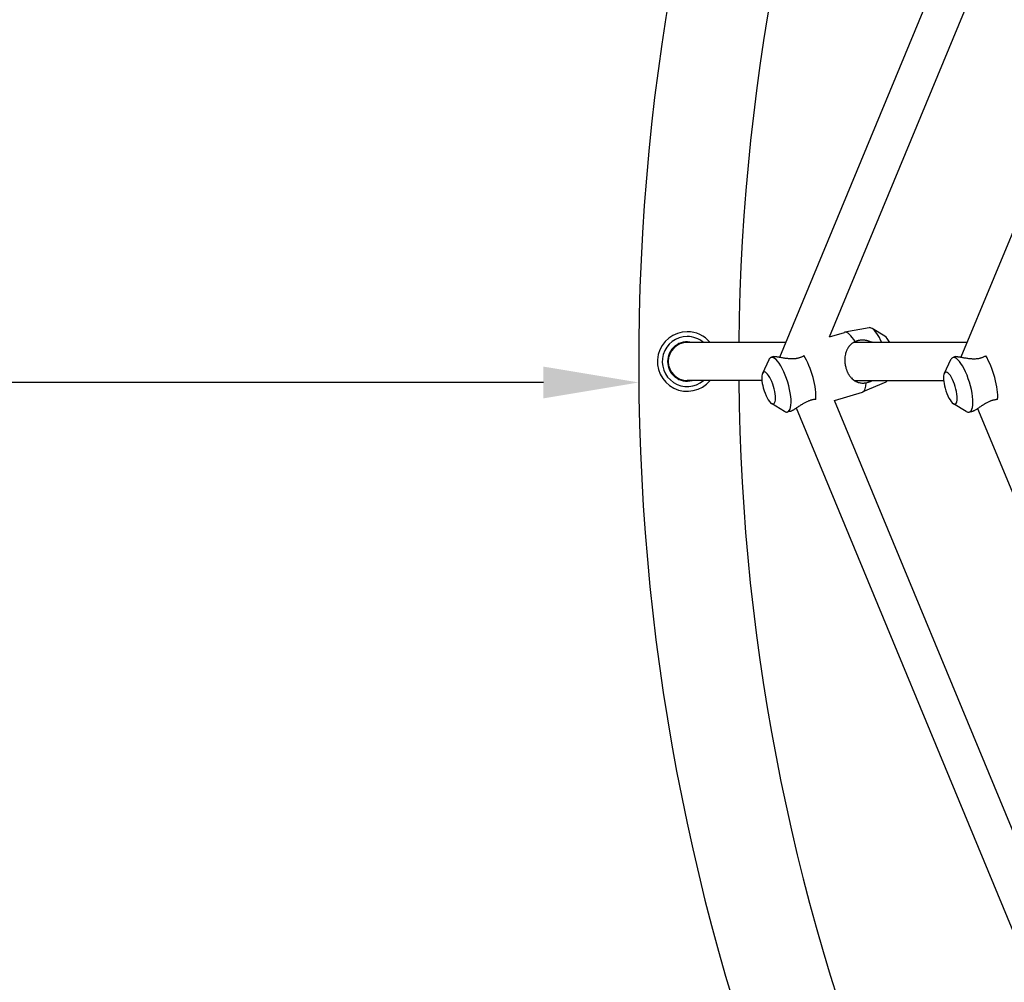
# Model space of a CAD drawing. Units: millimetres. Extents: x 1552 to 6394, y -3149 to 1693.
# Drawn here: x 2792 to 3206, y -988 to -584 of the extents above; entities that cross this region are included whole.
import ezdxf

# ---------------------------------------------------------------- set-up
doc = ezdxf.new("R2010")
doc.units = ezdxf.units.MM
doc.dimstyles.new('ISO-25', dxfattribs={"dimtxt": 2.5, "dimasz": 2.5, "dimexe": 1.25, "dimexo": 0.625, "dimtad": 1, "dimtxsty": 'Standard', "dimcen": 2.5, "dimadec": 0, "dimazin": 0, "dimtfac": 1, "dimtmove": 0, "dimatfit": 3, "dimfxl": 1, "dimarcsym": 0})

# ---------------------------------------------------------------- blocks, each defined once
blk = doc.blocks.new('МИФ-90')
for p, q in [((-861.69, 2.34), (-617.87, 590.98)), ((-840.83, 10.89), (-604.32, 581.88)), ((-564.21, 537.03), (-785.69, 2.34)), ((-840.83, 10.89), (-834.66, 12.77)), ((-824.24, 14.72), (-834.52, 12.8)), ((-817.64, 11.17), (-823.04, 14.42)), ((-859.14, 8.5), (-900.61, 8.53)), ((-783.16, 8.45), (-830.85, 8.48)), ((-866.38, 1.27), (-869.06, -4.44)), ((-864.51, 2.62), (-865.55, 2.18)), ((-790.05, 1.22), (-792.73, -4.49)), ((-788.18, 2.57), (-789.22, 2.13)), ((-869.3, -7.5), (-900.62, -7.47)), ((-792.97, -7.55), (-830.33, -7.52)), ((-817.3, -8.14), (-826.92, -12.26)), ((-838.77, -15.86), (-827.04, -12.3)), ((-602.26, -586.85), (-838.77, -15.86)), ((-859.81, -20.38), (-865.21, -17.12)), ((-857.6, -20.49), (-858.61, -20.68)), ((-610.96, -607.65), (-854.79, -19.01)), ((-783.48, -20.43), (-788.88, -17.17)), ((-781.27, -20.54), (-782.28, -20.73)), ((-778.7, -19.22), (-557.22, -553.91))]:
    blk.add_line(p, q)
for centre, radius, start, end in [((0, 0), 921, 3.74939, 266.24986), ((0, 0), 879, 135.48818, 179.44524), ((-900.62, 0.53), 12.5, 89.9612, 320.1694), ((-900.62, 0.53), 12.5, 39.753, 89.9612), ((-900.62, 0.53), 10.5, 89.9612, 310.3288), ((-900.62, 0.53), 8.25, 75.8201, 179.9612), ((-900.62, 0.53), 8, 89.9612, 269.9612), ((-900.62, 0.53), 10.5, 49.5936, 89.9612), ((-900.62, 0.53), 8.25, 179.9612, 284.1023), ((0, 0), 879, 180.48818, 224.44524)]:
    blk.add_arc(centre, radius, start, end)
for centre, major_axis, start_param, end_param in [((-830.85, 0.23), (-3.81, 12.54), 6.249232, 6.283185), ((-830.85, 0.23), (-3.81, 12.54), 5.371935, 6.249232), ((-820.89, 3.26), (3.47, -11.43), 2.813316, 3.107639), ((-820.89, 3.26), (3.47, -11.43), 1.949179, 2.813316), ((-816.38, 4.62), (2.03, -6.7), 2.086001, 2.813316), ((-861.96, -9.21), (3.47, -11.43), 3.175546, 3.46987), ((-861.96, -9.21), (3.47, -11.43), 6.249232, 9.458731), ((-852, -6.19), (-3.81, 12.54), 3.801138, 5.437421), ((-785.63, -9.26), (3.47, -11.43), 3.175546, 3.46987), ((-785.63, -9.26), (3.47, -11.43), 6.249232, 9.458731), ((-775.67, -6.24), (-3.81, 12.54), 3.801138, 5.437421), ((-866.47, -10.58), (2.03, -6.7), 5.954908, 9.753055), ((-790.14, -10.63), (2.03, -6.7), 5.954908, 9.753055), ((-866.47, -10.58), (2.03, -6.7), 3.46987, 4.619279), ((-820.89, 3.26), (3.47, -11.43), 0.033953, 0.257146), ((-790.14, -10.63), (2.03, -6.7), 3.46987, 4.619279), ((-866.47, -10.58), (2.03, -6.7), 4.619279, 5.954908), ((-830.85, 0.23), (3.81, -12.54), 0, 0.033953), ((-830.85, 0.23), (3.81, -12.54), 0.033953, 0.725032), ((-790.14, -10.63), (2.03, -6.7), 4.619279, 5.954908), ((-861.96, -9.21), (3.47, -11.43), 5.954908, 6.249232), ((-785.63, -9.26), (3.47, -11.43), 5.954908, 6.249232)]:
    blk.add_ellipse(centre, major_axis=major_axis, ratio=0.306858, start_param=start_param, end_param=end_param)
for points, knots in [([(-830.14, 8.84), (-830.45, 8.7), (-830.91, 8.46), (-831.59, 8), (-832.12, 7.54), (-832.56, 7.06), (-832.89, 6.64), (-833.21, 6.16), (-833.48, 5.66), (-833.7, 5.2), (-833.87, 4.77), (-834.06, 4.22), (-834.26, 3.47), (-834.4, 2.66), (-834.47, 1.85), (-834.49, 1.27), (-834.48, 0.7), (-834.44, 0.12), (-834.35, -0.63), (-834.21, -1.42), (-834.01, -2.18), (-833.82, -2.76), (-833.65, -3.23), (-833.5, -3.61), (-833.28, -4.08), (-833.06, -4.5), (-832.82, -4.91), (-832.47, -5.45), (-832.1, -5.94), (-831.54, -6.55), (-831.13, -6.94), (-830.53, -7.4), (-830.03, -7.71), (-829.43, -8.01), (-828.81, -8.25), (-828.11, -8.43), (-827.45, -8.51), (-827.07, -8.52), (-826.9, -8.52)], [0, 0, 0, 0, 1.611668, 2.594284, 4.256427, 5.289294, 6.032978, 7.109565, 8.392153, 9.029879, 9.821214, 10.763915, 12.046235, 13.723948, 14.790424, 15.891339, 16.436475, 17.448922, 18.55637, 19.860088, 21.073242, 22.097641, 22.650735, 23.344607, 24.006045, 25.127454, 25.620869, 26.293521, 28.333959, 28.774007, 30.669508, 31.455834, 33.018895, 34.013901, 35.324733, 36.906727, 38.117874, 39, 39, 39, 39]), ([(-829.4, 9.12), (-829.56, 9.07), (-829.81, 8.98), (-830.05, 8.88), (-830.14, 8.84)], [0, 0, 0, 0, 3.105479, 5, 5, 5, 5]), ([(-827.04, 9.48), (-827.35, 9.48), (-827.88, 9.45), (-828.54, 9.35), (-829.02, 9.24), (-829.28, 9.16), (-829.4, 9.12)], [0, 0, 0, 0, 2.605517, 4.484647, 5.872107, 7, 7, 7, 7]), ([(-822.78, 8.47), (-822.94, 8.55), (-823.37, 8.74), (-823.95, 8.96), (-824.53, 9.13), (-825.02, 9.25), (-825.53, 9.35), (-826, 9.42), (-826.5, 9.46), (-826.84, 9.48), (-827.04, 9.48)], [0, 0, 0, 0, 1.364581, 3.455508, 4.61144, 5.888991, 7.205301, 8.439031, 9.44132, 11, 11, 11, 11]), ([(-864.51, 2.62), (-864.47, 2.64), (-864.39, 2.66), (-864.2, 2.67), (-863.99, 2.67), (-863.71, 2.64), (-863.35, 2.6), (-862.94, 2.55), (-862.47, 2.47), (-861.99, 2.39), (-861.42, 2.29), (-860.75, 2.18), (-860.03, 2.06), (-859.27, 1.95), (-858.61, 1.87), (-857.96, 1.81), (-857.33, 1.76), (-856.78, 1.75), (-856.2, 1.75), (-855.66, 1.77), (-855.12, 1.82), (-854.7, 1.88), (-854.28, 1.96), (-853.79, 2.07), (-853.32, 2.21), (-852.9, 2.36), (-852.47, 2.55), (-852.05, 2.76), (-851.76, 2.93), (-851.64, 3)], [0, 0, 0, 0, 1.55818, 2.359067, 3.698696, 4.856744, 5.93455, 7.600978, 8.606604, 9.861521, 11.257098, 12.579503, 14.29624, 15.765466, 17.096786, 18.062999, 19.389134, 20.570249, 21.031233, 22.482133, 23.45881, 23.892864, 24.757109, 25.701422, 26.588269, 27.396236, 28.120199, 29.199903, 30, 30, 30, 30]), ([(-788.18, 2.57), (-788.14, 2.59), (-788.06, 2.61), (-787.88, 2.62), (-787.66, 2.61), (-787.38, 2.59), (-787.02, 2.55), (-786.61, 2.49), (-786.14, 2.42), (-785.66, 2.34), (-785.1, 2.24), (-784.43, 2.13), (-783.7, 2.01), (-782.94, 1.9), (-782.28, 1.82), (-781.64, 1.75), (-781, 1.71), (-780.45, 1.69), (-779.87, 1.7), (-779.33, 1.72), (-778.79, 1.77), (-778.37, 1.83), (-777.95, 1.9), (-777.46, 2.02), (-776.99, 2.16), (-776.58, 2.31), (-776.14, 2.5), (-775.72, 2.71), (-775.43, 2.87), (-775.31, 2.95)], [0, 0, 0, 0, 1.55818, 2.359067, 3.698696, 4.856744, 5.93455, 7.600978, 8.606604, 9.861521, 11.257098, 12.579503, 14.29624, 15.765466, 17.096786, 18.062999, 19.389134, 20.570249, 21.031233, 22.482133, 23.45881, 23.892864, 24.757109, 25.701422, 26.588269, 27.396236, 28.120199, 29.199903, 30, 30, 30, 30]), ([(-825.45, -8.38), (-825.22, -8.33), (-824.85, -8.23), (-824.28, -8.04), (-823.75, -7.82), (-823.36, -7.63), (-823.17, -7.53)], [0, 0, 0, 0, 2.132491, 3.458395, 5.2432, 7, 7, 7, 7]), ([(-826.9, -8.52), (-826.74, -8.52), (-826.41, -8.51), (-825.92, -8.46), (-825.6, -8.41), (-825.45, -8.38)], [0, 0, 0, 0, 2.141276, 4.14109, 6, 6, 6, 6]), ([(-846.63, -15.38), (-846.82, -15.39), (-847.13, -15.41), (-847.63, -15.48), (-848.05, -15.56), (-848.47, -15.66), (-848.86, -15.77), (-849.24, -15.89), (-849.65, -16.04), (-850.1, -16.22), (-850.83, -16.55), (-851.62, -16.97), (-852.34, -17.41), (-852.81, -17.7), (-853.19, -17.95), (-853.66, -18.26), (-854.16, -18.6), (-854.73, -18.97), (-855.18, -19.27), (-855.65, -19.57), (-856.09, -19.84), (-856.53, -20.08), (-856.92, -20.27), (-857.27, -20.41), (-857.49, -20.47), (-857.6, -20.49)], [0, 0, 0, 0, 1.08419, 1.790723, 2.814196, 3.47171, 4.101966, 5.004638, 5.586058, 6.442335, 7.567527, 9.829215, 11.257684, 12.176286, 12.968522, 13.816902, 15.426656, 16.620221, 18.070942, 18.989648, 20.5308, 21.951855, 23.205895, 24.498183, 26, 26, 26, 26]), ([(-770.31, -15.43), (-770.49, -15.44), (-770.8, -15.47), (-771.3, -15.53), (-771.73, -15.61), (-772.14, -15.71), (-772.53, -15.82), (-772.91, -15.94), (-773.32, -16.09), (-773.77, -16.27), (-774.5, -16.6), (-775.29, -17.03), (-776.01, -17.46), (-776.49, -17.76), (-776.86, -18), (-777.33, -18.31), (-777.84, -18.65), (-778.4, -19.02), (-778.85, -19.32), (-779.32, -19.62), (-779.76, -19.89), (-780.21, -20.13), (-780.59, -20.32), (-780.95, -20.46), (-781.16, -20.52), (-781.27, -20.54)], [0, 0, 0, 0, 1.08419, 1.790723, 2.814196, 3.47171, 4.101966, 5.004638, 5.586058, 6.442335, 7.567527, 9.829215, 11.257684, 12.176286, 12.968522, 13.816902, 15.426656, 16.620221, 18.070942, 18.989648, 20.5308, 21.951855, 23.205895, 24.498183, 26, 26, 26, 26])]:
    blk.add_open_spline(points, degree=3, knots=knots)
for points in [[(-829.47, 8.48), (-829.69, 8.61), (-829.91, 8.73), (-830.13, 8.84)], [(-829.77, -7.84), (-829.54, -7.75), (-829.32, -7.64), (-829.11, -7.52)]]:
    blk.add_open_spline(points, degree=3)
blk = doc.blocks.new('*D3937')
at = {"color": 0, "lineweight": -2, "transparency": 16777216}
for p, q in [((1552.15, -728.28), (1552.15, -737.17)), ((3052.15, -728.28), (3052.15, -737.17)), ((3012.15, -735.92), (1592.15, -735.92))]:
    blk.add_line(p, q, dxfattribs=at)
at = {"color": 0, "transparency": 16777216}
for points in [[(1592.15, -729.26), (1592.15, -742.59), (1552.15, -735.92)], [(3012.15, -729.26), (3012.15, -742.59), (3052.15, -735.92)]]:
    blk.add_solid(points, dxfattribs=at)
at = {"layer": 'Defpoints', "color": 0, "transparency": 16777216}
for p in [(1552.15, -727.65), (3052.15, -727.65), (1552.15, -735.92)]:
    blk.add_point(p, dxfattribs=at)
at = {"color": 0, "transparency": 16777216, "insert": (2302.15, -705.92), "char_height": 40, "attachment_point": 5}
blk.add_mtext('1\xa0500', dxfattribs=at)

msp = doc.modelspace()

# ---------------------------------------------------------------- linework, layer by layer
msp.add_circle((3973.154, -727.654), 2421)

# ---------------------------------------------------------------- block references
msp.add_blockref('МИФ-90', (3973.154, -727.654))

# ---------------------------------------------------------------- dimensions: what is measured, and where the dimension line sits
dim = msp.add_linear_dim(base=(1552.154, -735.923), p1=(3052.154, -727.654), p2=(1552.154, -727.654), dimstyle='ISO-25', override={"dimtxt": 40, "dimasz": 40, "dimgap": 10, "dimlunit": 6})
dim.commit()
dim.dimension.update_dxf_attribs({"geometry": '*D3937', "text_midpoint": (2302.154, -705.923)})

doc.saveas('drawing.dxf')
